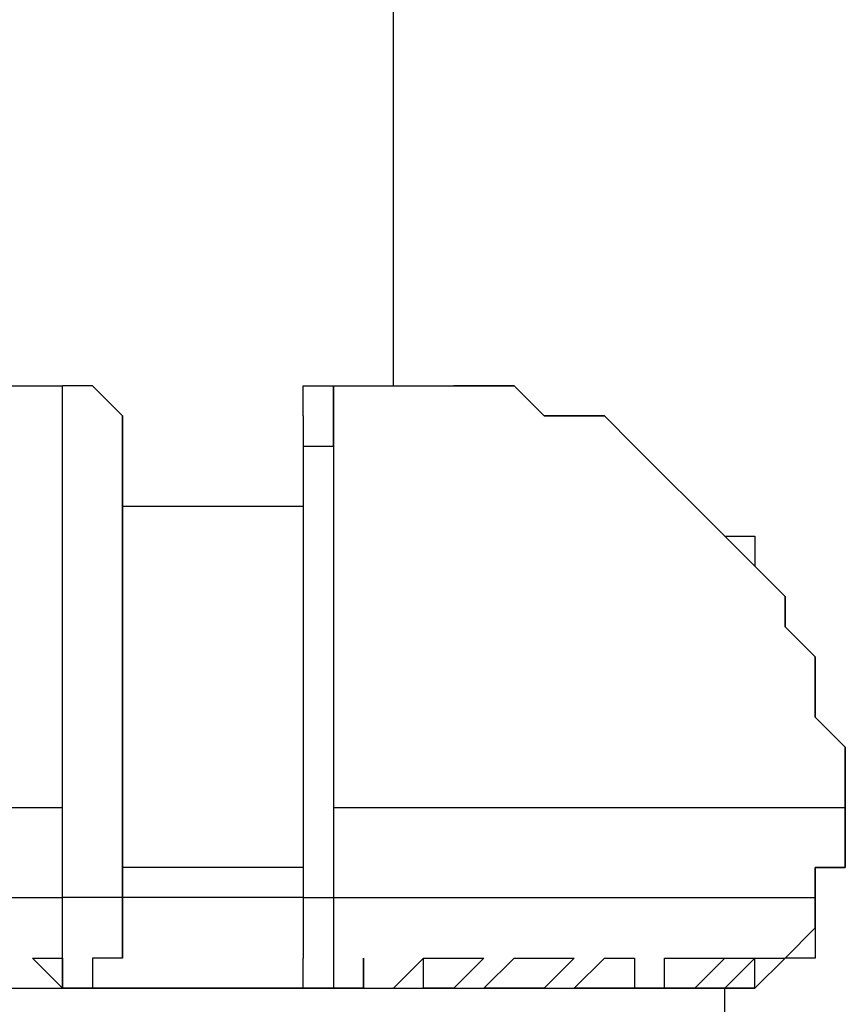
# Model space of a CAD drawing. Units: inches. Extents: x 114 to 185, y 46 to 164.
# Drawn here: x 134 to 135, y 162 to 163 of the extents above; entities that cross this region are included whole.
import ezdxf

# ---------------------------------------------------------------- set-up
doc = ezdxf.new("R2010")
doc.units = ezdxf.units.IN
doc.header["$MEASUREMENT"] = 0
doc.layers.add('Ebene 1', color=7, linetype='Continuous')

# ---------------------------------------------------------------- blocks, each defined once
blk = doc.blocks.new('block 2')
at = {"layer": 'Ebene 1', "color": 179, "lineweight": 25, "true_color": 0x1a171b}
for points in [[(134.2645, 162.23523), (134.2645, 162.71789)], [(133.90897, 162.23523), (133.93429, 162.23523), (133.9851, 162.23523)], [(134.03592, 162.20991), (134.03592, 162.20991), (134.01042, 162.23523), (134.01042, 162.23523), (133.9851, 162.23523)], [(134.18836, 162.20991), (134.18836, 162.20991), (134.18836, 162.23523), (134.21369, 162.23523), (134.21369, 162.23523)], [(134.21369, 162.23523), (134.2645, 162.23523), (134.31532, 162.23523)], [(134.64553, 161.8797), (134.64553, 161.8797), (134.64553, 161.90502), (134.64553, 161.93051), (134.64553, 161.93051), (134.62003, 161.95583), (134.62003, 161.95583), (134.62003, 161.98133), (134.62003, 161.98133), (134.62003, 162.00665), (134.62003, 162.00665), (134.59471, 162.03197), (134.59471, 162.05746), (134.56922, 162.08296), (134.5439, 162.10828), (134.51858, 162.1336), (134.49308, 162.15909), (134.46776, 162.18442), (134.44227, 162.20991), (134.41695, 162.20991), (134.41695, 162.20991), (134.39145, 162.20991), (134.39145, 162.20991), (134.36613, 162.23523), (134.34064, 162.23523), (134.34064, 162.23523), (134.31532, 162.23523)], [(134.31532, 162.23523), (134.31532, 162.23523)], [(134.31532, 162.23523), (134.34064, 162.23523), (134.34064, 162.23523), (134.36613, 162.23523), (134.36613, 162.23523), (134.39145, 162.20991), (134.41695, 162.20991), (134.41695, 162.20991), (134.44227, 162.20991), (134.46776, 162.18442), (134.49308, 162.15909), (134.51858, 162.1336), (134.5439, 162.10828), (134.56922, 162.10828), (134.56922, 162.08296), (134.59471, 162.05746), (134.59471, 162.03197), (134.62003, 162.00665), (134.62003, 161.98133), (134.62003, 161.95583), (134.64553, 161.93051), (134.64553, 161.90502), (134.64553, 161.8797)], [(134.03592, 161.82888), (134.03592, 161.8542), (134.03592, 161.8797), (134.03592, 161.90502), (134.03592, 161.95583), (134.03592, 161.98133), (134.03592, 162.00665), (134.03592, 162.03197), (134.03592, 162.05746), (134.03592, 162.08296), (134.03592, 162.10828), (134.03592, 162.1336), (134.03592, 162.15909), (134.03592, 162.18442), (134.03592, 162.18442), (134.03592, 162.20991), (134.03592, 162.20991)], [(134.18836, 162.20991), (134.18836, 162.20991), (134.18836, 162.18442), (134.18836, 162.18442), (134.18836, 162.15909), (134.18836, 162.1336), (134.18836, 162.10828), (134.18836, 162.10828), (134.18836, 162.08296), (134.18836, 162.05746), (134.18836, 162.00665), (134.18836, 161.98133), (134.18836, 161.95583), (134.18836, 161.90502), (134.18836, 161.8797), (134.18836, 161.8542), (134.18836, 161.82888)], [(134.03592, 162.18442), (134.03592, 162.1336)], [(134.18836, 162.18442), (134.18836, 162.18442), (134.21369, 162.18442)], [(134.21369, 162.18442), (134.21369, 162.18442)], [(134.03592, 162.1336), (134.18836, 162.1336)], [(134.03592, 162.1336), (134.03592, 162.10828), (134.03592, 162.05746), (134.03592, 161.98133), (134.03592, 161.90502), (134.03592, 161.82888)], [(133.57875, 161.8797), (133.60408, 161.8797), (133.62957, 161.8797), (133.70571, 161.8797), (133.75652, 161.8797), (133.83266, 161.8797), (133.90897, 161.8797), (133.9851, 161.8797)], [(134.21369, 161.8797), (134.31532, 161.8797), (134.39145, 161.8797), (134.46776, 161.8797), (134.51858, 161.8797), (134.56922, 161.8797), (134.62003, 161.8797), (134.64553, 161.8797)], [(134.03592, 161.82888), (134.03592, 161.80356), (134.01042, 161.80356), (134.01042, 161.80356), (133.9851, 161.80356)], [(134.18836, 161.82888), (134.03592, 161.82888)], [(134.03592, 161.82888), (134.03592, 161.82888), (134.03592, 161.80356)], [(134.18836, 161.82888), (134.18836, 161.80356), (134.18836, 161.80356), (134.21369, 161.80356), (134.21369, 161.80356)], [(133.57875, 161.80356), (133.60408, 161.80356), (133.65489, 161.80356), (133.70571, 161.80356), (133.75652, 161.80356), (133.83266, 161.80356), (133.90897, 161.80356), (133.9851, 161.80356)], [(134.18836, 161.80356), (134.03592, 161.80356)], [(134.03592, 161.80356), (134.03592, 161.77807), (134.03592, 161.75257)], [(134.21369, 161.80356), (134.31532, 161.80356), (134.39145, 161.80356), (134.44227, 161.80356), (134.51858, 161.80356), (134.56922, 161.80356), (134.59471, 161.80356), (134.62003, 161.80356)], [(133.93429, 161.75257), (133.93429, 161.72725), (133.95978, 161.72725)], [(133.95978, 161.75257), (133.9851, 161.75257), (133.9851, 161.75257)], [(133.9851, 161.72725), (133.9851, 161.72725), (133.95978, 161.75257)], [(134.23918, 161.75257), (134.23918, 161.72725), (134.23918, 161.72725)], [(134.2645, 161.72725), (134.2645, 161.72725), (134.28982, 161.75257)], [(134.28982, 161.72725), (134.28982, 161.75257)], [(134.28982, 161.75257), (134.31532, 161.75257), (134.34064, 161.75257)], [(134.34064, 161.75257), (134.31532, 161.72725), (134.31532, 161.72725)], [(134.34064, 161.72725), (134.34064, 161.72725), (134.36613, 161.75257)], [(134.36613, 161.75257), (134.39145, 161.75257), (134.41695, 161.75257)], [(134.41695, 161.75257), (134.39145, 161.72725), (134.36613, 161.72725)], [(134.39145, 161.72725), (134.41695, 161.72725), (134.44227, 161.75257)], [(134.44227, 161.75257), (134.46776, 161.75257), (134.46776, 161.75257)], [(134.46776, 161.75257), (134.46776, 161.72725), (134.44227, 161.72725)], [(134.46776, 161.72725), (134.49308, 161.72725), (134.49308, 161.75257)], [(134.49308, 161.75257), (134.51858, 161.75257), (134.5439, 161.75257)], [(134.49308, 161.72725), (134.51858, 161.72725), (134.5439, 161.75257)], [(134.5439, 161.75257), (134.51858, 161.72725), (134.49308, 161.72725)], [(134.59471, 161.75257), (134.56922, 161.72725), (134.51858, 161.72725)], [(134.51858, 161.72725), (134.56922, 161.72725), (134.59471, 161.75257)], [(134.56922, 161.75257), (134.5439, 161.72725), (134.51858, 161.72725)], [(134.5439, 161.75257), (134.56922, 161.75257), (134.56922, 161.75257)], [(133.68038, 161.72725), (133.73103, 161.72725), (133.78184, 161.72725), (133.85815, 161.72725), (133.95978, 161.72725), (134.03592, 161.72725), (134.13755, 161.72725), (134.23918, 161.72725), (134.31532, 161.72725), (134.39145, 161.72725), (134.46776, 161.72725), (134.51858, 161.72725), (134.5439, 161.72725), (134.5439, 161.72725)], [(133.95978, 161.72725), (133.95978, 161.72725), (133.9851, 161.72725)], [(134.11206, 161.72725), (134.08673, 161.72725), (134.08673, 161.72725), (134.06124, 161.72725), (134.06124, 161.72725), (134.03592, 161.72725), (134.03592, 161.72725), (134.01042, 161.72725), (133.9851, 161.72725)], [(133.9851, 161.72725), (134.06124, 161.72725), (134.11206, 161.72725)], [(134.11206, 161.72725), (134.16287, 161.72725), (134.23918, 161.72725)], [(134.21369, 161.72725), (134.21369, 161.72725), (134.18836, 161.72725), (134.18836, 161.72725), (134.16287, 161.72725), (134.13755, 161.72725), (134.13755, 161.72725), (134.11206, 161.72725), (134.11206, 161.72725)], [(134.23918, 161.72725), (134.21369, 161.72725), (134.21369, 161.72725)], [(134.23918, 161.72725), (134.23918, 161.72725), (134.2645, 161.72725)], [(134.23918, 161.72725), (134.2645, 161.72725), (134.2645, 161.72725)], [(134.31532, 161.72725), (134.31532, 161.72725), (134.28982, 161.72725)], [(134.31532, 161.72725), (134.28982, 161.72725), (134.28982, 161.72725)], [(134.31532, 161.72725), (134.31532, 161.72725), (134.34064, 161.72725)], [(134.31532, 161.72725), (134.31532, 161.72725), (134.34064, 161.72725)], [(134.36613, 161.72725), (134.36613, 161.72725), (134.34064, 161.72725)], [(134.36613, 161.72725), (134.36613, 161.72725), (134.34064, 161.72725)], [(134.36613, 161.72725), (134.39145, 161.72725), (134.39145, 161.72725)], [(134.44227, 161.72725), (134.41695, 161.72725), (134.41695, 161.72725)], [(134.44227, 161.72725), (134.44227, 161.72725), (134.46776, 161.72725)], [(134.49308, 161.72725), (134.46776, 161.72725), (134.44227, 161.72725)], [(134.46776, 161.72725), (134.49308, 161.72725), (134.49308, 161.72725)], [(134.51858, 161.72725), (134.51858, 161.72725)], [(134.5439, 156.03768), (134.5439, 161.72725)], [(134.5439, 161.72725), (134.5439, 161.72725)]]:
    blk.add_lwpolyline(points, dxfattribs=at)
for points, knots in [([(133.9851, 161.8797), (133.9851, 161.8797), (133.9851, 161.8797), (133.9851, 161.8797), (133.9851, 161.8797), (133.9851, 161.90502), (133.9851, 161.90502), (133.9851, 161.90502), (133.9851, 161.93051), (133.9851, 161.93051), (133.9851, 161.93051), (133.9851, 161.93051), (133.9851, 161.93051), (133.9851, 161.93051), (133.9851, 161.95583), (133.9851, 161.95583), (133.9851, 161.95583), (133.9851, 161.95583), (133.9851, 161.95583), (133.9851, 161.95583), (133.9851, 161.98133), (133.9851, 161.98133), (133.9851, 161.98133), (133.9851, 161.98133), (133.9851, 161.98133), (133.9851, 161.98133), (133.9851, 162.00665), (133.9851, 162.00665), (133.9851, 162.00665), (133.9851, 162.00665), (133.9851, 162.00665), (133.9851, 162.00665), (133.9851, 162.03197), (133.9851, 162.03197), (133.9851, 162.03197), (133.9851, 162.05746), (133.9851, 162.05746), (133.9851, 162.05746), (133.9851, 162.08296), (133.9851, 162.08296), (133.9851, 162.08296), (133.9851, 162.10828), (133.9851, 162.10828), (133.9851, 162.10828), (133.9851, 162.1336), (133.9851, 162.1336), (133.9851, 162.1336), (133.9851, 162.15909), (133.9851, 162.15909), (133.9851, 162.15909), (133.9851, 162.18442), (133.9851, 162.18442), (133.9851, 162.18442), (133.9851, 162.20991), (133.9851, 162.20991), (133.9851, 162.20991), (133.9851, 162.20991), (133.9851, 162.20991), (133.9851, 162.20991), (133.9851, 162.20991), (133.9851, 162.20991), (133.9851, 162.20991), (133.9851, 162.20991), (133.9851, 162.20991), (133.9851, 162.20991), (133.9851, 162.20991), (133.9851, 162.20991), (133.9851, 162.20991), (133.9851, 162.23523), (133.9851, 162.23523), (133.9851, 162.23523), (133.9851, 162.23523), (133.9851, 162.23523), (133.9851, 162.23523), (133.9851, 162.23523), (133.9851, 162.23523), (133.9851, 162.23523), (133.9851, 162.23523), (133.9851, 162.23523)], [0, 0, 0, 0, 1, 1, 1, 2, 2, 2, 3, 3, 3, 4, 4, 4, 5, 5, 5, 6, 6, 6, 7, 7, 7, 8, 8, 8, 9, 9, 9, 10, 10, 10, 11, 11, 11, 12, 12, 12, 13, 13, 13, 14, 14, 14, 15, 15, 15, 16, 16, 16, 17, 17, 17, 18, 18, 18, 19, 19, 19, 20, 20, 20, 21, 21, 21, 22, 22, 22, 23, 23, 23, 24, 24, 24, 25, 25, 25, 26, 26, 26, 26]), ([(134.21369, 162.23523), (134.21369, 162.23523), (134.21369, 162.23523), (134.21369, 162.23523), (134.21369, 162.23523), (134.21369, 162.23523), (134.21369, 162.23523), (134.21369, 162.23523), (134.21369, 162.23523), (134.21369, 162.23523), (134.21369, 162.23523), (134.21369, 162.23523), (134.21369, 162.23523), (134.21369, 162.23523), (134.21369, 162.20991), (134.21369, 162.20991), (134.21369, 162.20991), (134.21369, 162.20991), (134.21369, 162.20991), (134.21369, 162.20991), (134.21369, 162.20991), (134.21369, 162.20991), (134.21369, 162.20991), (134.21369, 162.20991), (134.21369, 162.20991), (134.21369, 162.20991), (134.21369, 162.18442), (134.21369, 162.18442), (134.21369, 162.18442), (134.21369, 162.15909), (134.21369, 162.15909), (134.21369, 162.15909), (134.21369, 162.1336), (134.21369, 162.1336), (134.21369, 162.1336), (134.21369, 162.10828), (134.21369, 162.10828), (134.21369, 162.10828), (134.21369, 162.10828), (134.21369, 162.10828), (134.21369, 162.10828), (134.21369, 162.08296), (134.21369, 162.08296), (134.21369, 162.08296), (134.21369, 162.05746), (134.21369, 162.05746), (134.21369, 162.05746), (134.21369, 162.03197), (134.21369, 162.03197), (134.21369, 162.03197), (134.21369, 162.00665), (134.21369, 162.00665), (134.21369, 162.00665), (134.21369, 161.98133), (134.21369, 161.98133), (134.21369, 161.98133), (134.21369, 161.95583), (134.21369, 161.95583), (134.21369, 161.95583), (134.21369, 161.93051), (134.21369, 161.93051), (134.21369, 161.93051), (134.21369, 161.90502), (134.21369, 161.90502), (134.21369, 161.90502), (134.21369, 161.8797), (134.21369, 161.8797)], [0, 0, 0, 0, 1, 1, 1, 2, 2, 2, 3, 3, 3, 4, 4, 4, 5, 5, 5, 6, 6, 6, 7, 7, 7, 8, 8, 8, 9, 9, 9, 10, 10, 10, 11, 11, 11, 12, 12, 12, 13, 13, 13, 14, 14, 14, 15, 15, 15, 16, 16, 16, 17, 17, 17, 18, 18, 18, 19, 19, 19, 20, 20, 20, 21, 21, 21, 22, 22, 22, 22]), ([(134.21369, 162.18442), (134.21369, 162.18442), (134.21369, 162.18442), (134.21369, 162.18442), (134.21369, 162.18442), (134.21369, 162.20991), (134.21369, 162.20991), (134.21369, 162.20991), (134.21369, 162.20991), (134.21369, 162.20991), (134.21369, 162.20991), (134.21369, 162.20991), (134.21369, 162.20991), (134.21369, 162.20991), (134.21369, 162.20991), (134.21369, 162.20991), (134.21369, 162.20991), (134.21369, 162.23523), (134.21369, 162.23523), (134.21369, 162.23523), (134.21369, 162.23523), (134.21369, 162.23523), (134.21369, 162.23523), (134.21369, 162.23523), (134.21369, 162.23523), (134.21369, 162.23523), (134.21369, 162.23523), (134.21369, 162.23523), (134.21369, 162.23523), (134.21369, 162.23523), (134.21369, 162.23523), (134.21369, 162.23523), (134.21369, 162.23523), (134.21369, 162.23523), (134.21369, 162.23523), (134.21369, 162.23523), (134.21369, 162.23523)], [0, 0, 0, 0, 1, 1, 1, 2, 2, 2, 3, 3, 3, 4, 4, 4, 5, 5, 5, 6, 6, 6, 7, 7, 7, 8, 8, 8, 9, 9, 9, 10, 10, 10, 11, 11, 11, 12, 12, 12, 12]), ([(134.03592, 162.20991), (134.03592, 162.20991), (134.03592, 162.20991), (134.03592, 162.20991), (134.03592, 162.20991), (134.03592, 162.20991), (134.03592, 162.20991), (134.03592, 162.20991), (134.03592, 162.20991), (134.03592, 162.20991), (134.03592, 162.20991), (134.03592, 162.20991), (134.03592, 162.20991), (134.03592, 162.20991), (134.03592, 162.18442), (134.03592, 162.18442), (134.03592, 162.18442), (134.03592, 162.18442), (134.03592, 162.18442), (134.03592, 162.18442), (134.03592, 162.18442), (134.03592, 162.18442), (134.03592, 162.18442), (134.03592, 162.18442), (134.03592, 162.18442), (134.03592, 162.18442), (134.03592, 162.18442), (134.03592, 162.18442)], [0, 0, 0, 0, 1, 1, 1, 2, 2, 2, 3, 3, 3, 4, 4, 4, 5, 5, 5, 6, 6, 6, 7, 7, 7, 8, 8, 8, 9, 9, 9, 9]), ([(133.9851, 161.80356), (133.9851, 161.80356), (133.9851, 161.80356), (133.9851, 161.80356), (133.9851, 161.80356), (133.9851, 161.80356), (133.9851, 161.80356), (133.9851, 161.80356), (133.9851, 161.80356), (133.9851, 161.80356), (133.9851, 161.80356), (133.9851, 161.82888), (133.9851, 161.82888), (133.9851, 161.82888), (133.9851, 161.82888), (133.9851, 161.82888), (133.9851, 161.82888), (133.9851, 161.82888), (133.9851, 161.82888), (133.9851, 161.82888), (133.9851, 161.82888), (133.9851, 161.82888), (133.9851, 161.82888), (133.9851, 161.82888), (133.9851, 161.82888), (133.9851, 161.82888), (133.9851, 161.82888), (133.9851, 161.82888), (133.9851, 161.82888), (133.9851, 161.82888), (133.9851, 161.82888), (133.9851, 161.82888), (133.9851, 161.82888), (133.9851, 161.82888), (133.9851, 161.82888), (133.9851, 161.82888), (133.9851, 161.82888), (133.9851, 161.82888), (133.9851, 161.82888), (133.9851, 161.82888), (133.9851, 161.82888), (133.9851, 161.82888), (133.9851, 161.82888), (133.9851, 161.82888), (133.9851, 161.82888), (133.9851, 161.82888), (133.9851, 161.82888), (133.9851, 161.82888), (133.9851, 161.82888), (133.9851, 161.82888), (133.9851, 161.82888), (133.9851, 161.82888), (133.9851, 161.82888), (133.9851, 161.82888), (133.9851, 161.82888), (133.9851, 161.82888), (133.9851, 161.82888), (133.9851, 161.82888), (133.9851, 161.82888), (133.9851, 161.82888), (133.9851, 161.82888), (133.9851, 161.82888), (133.9851, 161.82888), (133.9851, 161.82888), (133.9851, 161.82888), (133.9851, 161.82888), (133.9851, 161.82888), (133.9851, 161.82888), (133.9851, 161.82888), (133.9851, 161.82888), (133.9851, 161.82888), (133.9851, 161.82888), (133.9851, 161.82888), (133.9851, 161.82888), (133.9851, 161.82888), (133.9851, 161.82888), (133.9851, 161.82888), (133.9851, 161.82888), (133.9851, 161.82888), (133.9851, 161.82888), (133.9851, 161.82888), (133.9851, 161.82888), (133.9851, 161.82888), (133.9851, 161.8542), (133.9851, 161.8542), (133.9851, 161.8542), (133.9851, 161.8542), (133.9851, 161.8542), (133.9851, 161.8542), (133.9851, 161.8542), (133.9851, 161.8542), (133.9851, 161.8542), (133.9851, 161.8542), (133.9851, 161.8542), (133.9851, 161.8542), (133.9851, 161.8542), (133.9851, 161.8542), (133.9851, 161.8542), (133.9851, 161.8542), (133.9851, 161.8542), (133.9851, 161.8542), (133.9851, 161.8542), (133.9851, 161.8542), (133.9851, 161.8542), (133.9851, 161.8542), (133.9851, 161.8542), (133.9851, 161.8542), (133.9851, 161.8542), (133.9851, 161.8542), (133.9851, 161.8542), (133.9851, 161.8542), (133.9851, 161.8542), (133.9851, 161.8542), (133.9851, 161.8542), (133.9851, 161.8542), (133.9851, 161.8542), (133.9851, 161.8542), (133.9851, 161.8542), (133.9851, 161.8542), (133.9851, 161.8542), (133.9851, 161.8542), (133.9851, 161.8542), (133.9851, 161.8542), (133.9851, 161.8542), (133.9851, 161.8542), (133.9851, 161.8542), (133.9851, 161.8542), (133.9851, 161.8542), (133.9851, 161.8542), (133.9851, 161.8542), (133.9851, 161.8542), (133.9851, 161.8542), (133.9851, 161.8542), (133.9851, 161.8542), (133.9851, 161.8542), (133.9851, 161.8542), (133.9851, 161.8542), (133.9851, 161.8542), (133.9851, 161.8542), (133.9851, 161.8542), (133.9851, 161.8542), (133.9851, 161.8542), (133.9851, 161.8542), (133.9851, 161.8542), (133.9851, 161.8542), (133.9851, 161.8542), (133.9851, 161.8542), (133.9851, 161.8542), (133.9851, 161.8542), (133.9851, 161.8542), (133.9851, 161.8542), (133.9851, 161.8542), (133.9851, 161.8542), (133.9851, 161.8542), (133.9851, 161.8542), (133.9851, 161.8797), (133.9851, 161.8797), (133.9851, 161.8797), (133.9851, 161.8797), (133.9851, 161.8797), (133.9851, 161.8797), (133.9851, 161.8797), (133.9851, 161.8797), (133.9851, 161.8797), (133.9851, 161.8797), (133.9851, 161.8797), (133.9851, 161.8797), (133.9851, 161.8797), (133.9851, 161.8797), (133.9851, 161.8797), (133.9851, 161.8797), (133.9851, 161.8797), (133.9851, 161.8797), (133.9851, 161.8797), (133.9851, 161.8797), (133.9851, 161.8797), (133.9851, 161.8797), (133.9851, 161.8797), (133.9851, 161.8797), (133.9851, 161.8797), (133.9851, 161.8797), (133.9851, 161.8797), (133.9851, 161.8797), (133.9851, 161.8797), (133.9851, 161.8797), (133.9851, 161.8797), (133.9851, 161.8797)], [0, 0, 0, 0, 1, 1, 1, 2, 2, 2, 3, 3, 3, 4, 4, 4, 5, 5, 5, 6, 6, 6, 7, 7, 7, 8, 8, 8, 9, 9, 9, 10, 10, 10, 11, 11, 11, 12, 12, 12, 13, 13, 13, 14, 14, 14, 15, 15, 15, 16, 16, 16, 17, 17, 17, 18, 18, 18, 19, 19, 19, 20, 20, 20, 21, 21, 21, 22, 22, 22, 23, 23, 23, 24, 24, 24, 25, 25, 25, 26, 26, 26, 27, 27, 27, 28, 28, 28, 29, 29, 29, 30, 30, 30, 31, 31, 31, 32, 32, 32, 33, 33, 33, 34, 34, 34, 35, 35, 35, 36, 36, 36, 37, 37, 37, 38, 38, 38, 39, 39, 39, 40, 40, 40, 41, 41, 41, 42, 42, 42, 43, 43, 43, 44, 44, 44, 45, 45, 45, 46, 46, 46, 47, 47, 47, 48, 48, 48, 49, 49, 49, 50, 50, 50, 51, 51, 51, 52, 52, 52, 53, 53, 53, 54, 54, 54, 55, 55, 55, 56, 56, 56, 57, 57, 57, 58, 58, 58, 59, 59, 59, 60, 60, 60, 61, 61, 61, 62, 62, 62, 62]), ([(134.21369, 161.8797), (134.21369, 161.8797), (134.21369, 161.8797), (134.21369, 161.8797), (134.21369, 161.8797), (134.21369, 161.8797), (134.21369, 161.8797), (134.21369, 161.8797), (134.21369, 161.8797), (134.21369, 161.8797), (134.21369, 161.8797), (134.21369, 161.8797), (134.21369, 161.8797), (134.21369, 161.8797), (134.21369, 161.8797), (134.21369, 161.8797), (134.21369, 161.8797), (134.21369, 161.8797), (134.21369, 161.8797), (134.21369, 161.8797), (134.21369, 161.8797), (134.21369, 161.8797), (134.21369, 161.8797), (134.21369, 161.8797), (134.21369, 161.8797), (134.21369, 161.8797), (134.21369, 161.8797), (134.21369, 161.8797), (134.21369, 161.8797), (134.21369, 161.8797), (134.21369, 161.8797), (134.21369, 161.8797), (134.21369, 161.8542), (134.21369, 161.8542), (134.21369, 161.8542), (134.21369, 161.8542), (134.21369, 161.8542), (134.21369, 161.8542), (134.21369, 161.8542), (134.21369, 161.8542), (134.21369, 161.8542), (134.21369, 161.8542), (134.21369, 161.8542), (134.21369, 161.8542), (134.21369, 161.8542), (134.21369, 161.8542), (134.21369, 161.8542), (134.21369, 161.8542), (134.21369, 161.8542), (134.21369, 161.8542), (134.21369, 161.8542), (134.21369, 161.8542), (134.21369, 161.8542), (134.21369, 161.8542), (134.21369, 161.8542), (134.21369, 161.8542), (134.21369, 161.8542), (134.21369, 161.8542), (134.21369, 161.8542), (134.21369, 161.8542), (134.21369, 161.8542), (134.21369, 161.8542), (134.21369, 161.8542), (134.21369, 161.8542), (134.21369, 161.8542), (134.21369, 161.8542), (134.21369, 161.8542), (134.21369, 161.8542), (134.21369, 161.8542), (134.21369, 161.8542), (134.21369, 161.8542), (134.21369, 161.8542), (134.21369, 161.8542), (134.21369, 161.8542), (134.21369, 161.8542), (134.21369, 161.8542), (134.21369, 161.8542), (134.21369, 161.8542), (134.21369, 161.8542), (134.21369, 161.8542), (134.21369, 161.8542), (134.21369, 161.8542), (134.21369, 161.8542), (134.21369, 161.8542), (134.21369, 161.8542), (134.21369, 161.8542), (134.21369, 161.8542), (134.21369, 161.8542), (134.21369, 161.8542), (134.21369, 161.8542), (134.21369, 161.8542), (134.21369, 161.8542), (134.21369, 161.8542), (134.21369, 161.8542), (134.21369, 161.8542), (134.21369, 161.8542), (134.21369, 161.8542), (134.21369, 161.8542), (134.21369, 161.8542), (134.21369, 161.8542), (134.21369, 161.8542), (134.21369, 161.8542), (134.21369, 161.8542), (134.21369, 161.8542), (134.21369, 161.82888), (134.21369, 161.82888), (134.21369, 161.82888), (134.21369, 161.82888), (134.21369, 161.82888), (134.21369, 161.82888), (134.21369, 161.82888), (134.21369, 161.82888), (134.21369, 161.82888), (134.21369, 161.82888), (134.21369, 161.82888), (134.21369, 161.82888), (134.21369, 161.82888), (134.21369, 161.82888), (134.21369, 161.82888), (134.21369, 161.82888), (134.21369, 161.82888), (134.21369, 161.82888), (134.21369, 161.82888), (134.21369, 161.82888), (134.21369, 161.82888), (134.21369, 161.82888), (134.21369, 161.82888), (134.21369, 161.82888), (134.21369, 161.82888), (134.21369, 161.82888), (134.21369, 161.82888), (134.21369, 161.82888), (134.21369, 161.82888), (134.21369, 161.82888), (134.21369, 161.82888), (134.21369, 161.82888), (134.21369, 161.82888), (134.21369, 161.82888), (134.21369, 161.82888), (134.21369, 161.82888), (134.21369, 161.82888), (134.21369, 161.82888), (134.21369, 161.82888), (134.21369, 161.82888), (134.21369, 161.82888), (134.21369, 161.82888), (134.21369, 161.82888), (134.21369, 161.82888), (134.21369, 161.82888), (134.21369, 161.82888), (134.21369, 161.82888), (134.21369, 161.82888), (134.21369, 161.82888), (134.21369, 161.82888), (134.21369, 161.82888), (134.21369, 161.82888), (134.21369, 161.82888), (134.21369, 161.82888), (134.21369, 161.82888), (134.21369, 161.82888), (134.21369, 161.82888), (134.21369, 161.82888), (134.21369, 161.82888), (134.21369, 161.82888), (134.21369, 161.82888), (134.21369, 161.82888), (134.21369, 161.82888), (134.21369, 161.82888), (134.21369, 161.82888), (134.21369, 161.82888), (134.21369, 161.82888), (134.21369, 161.82888), (134.21369, 161.82888), (134.21369, 161.82888), (134.21369, 161.82888), (134.21369, 161.82888), (134.21369, 161.80356), (134.21369, 161.80356), (134.21369, 161.80356), (134.21369, 161.80356), (134.21369, 161.80356), (134.21369, 161.80356), (134.21369, 161.80356), (134.21369, 161.80356), (134.21369, 161.80356), (134.21369, 161.80356), (134.21369, 161.80356)], [0, 0, 0, 0, 1, 1, 1, 2, 2, 2, 3, 3, 3, 4, 4, 4, 5, 5, 5, 6, 6, 6, 7, 7, 7, 8, 8, 8, 9, 9, 9, 10, 10, 10, 11, 11, 11, 12, 12, 12, 13, 13, 13, 14, 14, 14, 15, 15, 15, 16, 16, 16, 17, 17, 17, 18, 18, 18, 19, 19, 19, 20, 20, 20, 21, 21, 21, 22, 22, 22, 23, 23, 23, 24, 24, 24, 25, 25, 25, 26, 26, 26, 27, 27, 27, 28, 28, 28, 29, 29, 29, 30, 30, 30, 31, 31, 31, 32, 32, 32, 33, 33, 33, 34, 34, 34, 35, 35, 35, 36, 36, 36, 37, 37, 37, 38, 38, 38, 39, 39, 39, 40, 40, 40, 41, 41, 41, 42, 42, 42, 43, 43, 43, 44, 44, 44, 45, 45, 45, 46, 46, 46, 47, 47, 47, 48, 48, 48, 49, 49, 49, 50, 50, 50, 51, 51, 51, 52, 52, 52, 53, 53, 53, 54, 54, 54, 55, 55, 55, 56, 56, 56, 57, 57, 57, 58, 58, 58, 59, 59, 59, 60, 60, 60, 61, 61, 61, 62, 62, 62, 62]), ([(134.62003, 161.80356), (134.62003, 161.80356), (134.62003, 161.80356), (134.62003, 161.80356), (134.62003, 161.80356), (134.62003, 161.80356), (134.62003, 161.80356), (134.62003, 161.80356), (134.62003, 161.82888), (134.62003, 161.82888), (134.62003, 161.82888), (134.62003, 161.82888), (134.62003, 161.82888), (134.62003, 161.82888), (134.62003, 161.82888), (134.62003, 161.82888), (134.62003, 161.82888), (134.62003, 161.82888), (134.62003, 161.82888), (134.62003, 161.82888), (134.64553, 161.82888), (134.64553, 161.82888), (134.64553, 161.82888), (134.64553, 161.82888), (134.64553, 161.82888), (134.64553, 161.82888), (134.64553, 161.82888), (134.64553, 161.82888), (134.64553, 161.82888), (134.64553, 161.82888), (134.64553, 161.82888), (134.64553, 161.82888), (134.64553, 161.82888), (134.64553, 161.82888), (134.64553, 161.82888), (134.64553, 161.82888), (134.64553, 161.82888), (134.64553, 161.82888), (134.64553, 161.82888), (134.64553, 161.82888), (134.64553, 161.82888), (134.64553, 161.82888), (134.64553, 161.82888), (134.64553, 161.82888), (134.64553, 161.82888), (134.64553, 161.82888), (134.64553, 161.82888), (134.64553, 161.82888), (134.64553, 161.82888), (134.64553, 161.82888), (134.64553, 161.82888), (134.64553, 161.82888), (134.64553, 161.82888), (134.64553, 161.82888), (134.64553, 161.82888), (134.64553, 161.82888), (134.64553, 161.82888), (134.64553, 161.82888), (134.64553, 161.82888), (134.64553, 161.82888), (134.64553, 161.82888), (134.64553, 161.82888), (134.64553, 161.82888), (134.64553, 161.82888), (134.64553, 161.82888), (134.64553, 161.82888), (134.64553, 161.82888), (134.64553, 161.82888), (134.64553, 161.82888), (134.64553, 161.82888), (134.64553, 161.82888), (134.64553, 161.82888), (134.64553, 161.82888), (134.64553, 161.82888), (134.64553, 161.82888), (134.64553, 161.82888), (134.64553, 161.82888), (134.64553, 161.82888), (134.64553, 161.82888), (134.64553, 161.82888), (134.64553, 161.82888), (134.64553, 161.82888), (134.64553, 161.82888), (134.64553, 161.8542), (134.64553, 161.8542), (134.64553, 161.8542), (134.64553, 161.8542), (134.64553, 161.8542), (134.64553, 161.8542), (134.64553, 161.8542), (134.64553, 161.8542), (134.64553, 161.8542), (134.64553, 161.8542), (134.64553, 161.8542), (134.64553, 161.8542), (134.64553, 161.8542), (134.64553, 161.8542), (134.64553, 161.8542), (134.64553, 161.8542), (134.64553, 161.8542), (134.64553, 161.8542), (134.64553, 161.8542), (134.64553, 161.8542), (134.64553, 161.8542), (134.64553, 161.8542), (134.64553, 161.8542), (134.64553, 161.8542), (134.64553, 161.8542), (134.64553, 161.8542), (134.64553, 161.8542), (134.64553, 161.8542), (134.64553, 161.8542), (134.64553, 161.8542), (134.64553, 161.8542), (134.64553, 161.8542), (134.64553, 161.8542), (134.64553, 161.8542), (134.64553, 161.8542), (134.64553, 161.8542), (134.64553, 161.8542), (134.64553, 161.8542), (134.64553, 161.8542), (134.64553, 161.8542), (134.64553, 161.8542), (134.64553, 161.8542), (134.64553, 161.8542), (134.64553, 161.8542), (134.64553, 161.8542), (134.64553, 161.8542), (134.64553, 161.8542), (134.64553, 161.8542), (134.64553, 161.8542), (134.64553, 161.8542), (134.64553, 161.8542), (134.64553, 161.8542), (134.64553, 161.8542), (134.64553, 161.8542), (134.64553, 161.8542), (134.64553, 161.8542), (134.64553, 161.8542), (134.64553, 161.8542), (134.64553, 161.8542), (134.64553, 161.8542), (134.64553, 161.8542), (134.64553, 161.8542), (134.64553, 161.8542), (134.64553, 161.8542), (134.64553, 161.8542), (134.64553, 161.8542), (134.64553, 161.8542), (134.64553, 161.8542), (134.64553, 161.8542), (134.64553, 161.8542), (134.64553, 161.8542), (134.64553, 161.8542), (134.64553, 161.8797), (134.64553, 161.8797), (134.64553, 161.8797), (134.64553, 161.8797), (134.64553, 161.8797), (134.64553, 161.8797), (134.64553, 161.8797), (134.64553, 161.8797), (134.64553, 161.8797), (134.64553, 161.8797), (134.64553, 161.8797), (134.64553, 161.8797), (134.64553, 161.8797), (134.64553, 161.8797), (134.64553, 161.8797), (134.64553, 161.8797), (134.64553, 161.8797), (134.64553, 161.8797), (134.64553, 161.8797), (134.64553, 161.8797), (134.64553, 161.8797), (134.64553, 161.8797), (134.64553, 161.8797), (134.64553, 161.8797), (134.64553, 161.8797), (134.64553, 161.8797), (134.64553, 161.8797), (134.64553, 161.8797), (134.64553, 161.8797), (134.64553, 161.8797), (134.64553, 161.8797), (134.64553, 161.8797)], [0, 0, 0, 0, 1, 1, 1, 2, 2, 2, 3, 3, 3, 4, 4, 4, 5, 5, 5, 6, 6, 6, 7, 7, 7, 8, 8, 8, 9, 9, 9, 10, 10, 10, 11, 11, 11, 12, 12, 12, 13, 13, 13, 14, 14, 14, 15, 15, 15, 16, 16, 16, 17, 17, 17, 18, 18, 18, 19, 19, 19, 20, 20, 20, 21, 21, 21, 22, 22, 22, 23, 23, 23, 24, 24, 24, 25, 25, 25, 26, 26, 26, 27, 27, 27, 28, 28, 28, 29, 29, 29, 30, 30, 30, 31, 31, 31, 32, 32, 32, 33, 33, 33, 34, 34, 34, 35, 35, 35, 36, 36, 36, 37, 37, 37, 38, 38, 38, 39, 39, 39, 40, 40, 40, 41, 41, 41, 42, 42, 42, 43, 43, 43, 44, 44, 44, 45, 45, 45, 46, 46, 46, 47, 47, 47, 48, 48, 48, 49, 49, 49, 50, 50, 50, 51, 51, 51, 52, 52, 52, 53, 53, 53, 54, 54, 54, 55, 55, 55, 56, 56, 56, 57, 57, 57, 58, 58, 58, 59, 59, 59, 60, 60, 60, 61, 61, 61, 62, 62, 62, 62]), ([(134.64553, 161.8797), (134.64553, 161.8797), (134.64553, 161.8797), (134.64553, 161.8797), (134.64553, 161.8797), (134.64553, 161.8797), (134.64553, 161.8797), (134.64553, 161.8797), (134.64553, 161.8797), (134.64553, 161.8797), (134.64553, 161.8797), (134.64553, 161.8797), (134.64553, 161.8797), (134.64553, 161.8797), (134.64553, 161.8797), (134.64553, 161.8797), (134.64553, 161.8797), (134.64553, 161.8797), (134.64553, 161.8797), (134.64553, 161.8797), (134.64553, 161.8797), (134.64553, 161.8797), (134.64553, 161.8797), (134.64553, 161.8797), (134.64553, 161.8797), (134.64553, 161.8797), (134.64553, 161.8797), (134.64553, 161.8797), (134.64553, 161.8797), (134.64553, 161.8797), (134.64553, 161.8797), (134.64553, 161.8797), (134.64553, 161.8542), (134.64553, 161.8542), (134.64553, 161.8542), (134.64553, 161.8542), (134.64553, 161.8542), (134.64553, 161.8542), (134.64553, 161.8542), (134.64553, 161.8542), (134.64553, 161.8542), (134.64553, 161.8542), (134.64553, 161.8542), (134.64553, 161.8542), (134.64553, 161.8542), (134.64553, 161.8542), (134.64553, 161.8542), (134.64553, 161.8542), (134.64553, 161.8542), (134.64553, 161.8542), (134.64553, 161.8542), (134.64553, 161.8542), (134.64553, 161.8542), (134.64553, 161.8542), (134.64553, 161.8542), (134.64553, 161.8542), (134.64553, 161.8542), (134.64553, 161.8542), (134.64553, 161.8542), (134.64553, 161.8542), (134.64553, 161.8542), (134.64553, 161.8542), (134.64553, 161.8542), (134.64553, 161.8542), (134.64553, 161.8542), (134.64553, 161.8542), (134.64553, 161.8542), (134.64553, 161.8542), (134.64553, 161.8542), (134.64553, 161.8542), (134.64553, 161.8542), (134.64553, 161.8542), (134.64553, 161.8542), (134.64553, 161.8542), (134.64553, 161.8542), (134.64553, 161.8542), (134.64553, 161.8542), (134.64553, 161.8542), (134.64553, 161.8542), (134.64553, 161.8542), (134.64553, 161.8542), (134.64553, 161.8542), (134.64553, 161.8542), (134.64553, 161.8542), (134.64553, 161.8542), (134.64553, 161.8542), (134.64553, 161.8542), (134.64553, 161.8542), (134.64553, 161.8542), (134.64553, 161.8542), (134.64553, 161.8542), (134.64553, 161.8542), (134.64553, 161.8542), (134.64553, 161.8542), (134.64553, 161.8542), (134.64553, 161.8542), (134.64553, 161.8542), (134.64553, 161.8542), (134.64553, 161.8542), (134.64553, 161.8542), (134.64553, 161.8542), (134.64553, 161.8542), (134.64553, 161.8542), (134.64553, 161.8542), (134.64553, 161.82888), (134.64553, 161.82888), (134.64553, 161.82888), (134.64553, 161.82888), (134.64553, 161.82888), (134.64553, 161.82888), (134.64553, 161.82888), (134.64553, 161.82888), (134.64553, 161.82888), (134.64553, 161.82888), (134.64553, 161.82888), (134.64553, 161.82888), (134.64553, 161.82888), (134.64553, 161.82888), (134.64553, 161.82888), (134.64553, 161.82888), (134.64553, 161.82888), (134.64553, 161.82888), (134.64553, 161.82888), (134.64553, 161.82888), (134.64553, 161.82888), (134.64553, 161.82888), (134.64553, 161.82888), (134.64553, 161.82888), (134.64553, 161.82888), (134.64553, 161.82888), (134.64553, 161.82888), (134.64553, 161.82888), (134.64553, 161.82888), (134.64553, 161.82888), (134.64553, 161.82888), (134.64553, 161.82888), (134.64553, 161.82888), (134.64553, 161.82888), (134.64553, 161.82888), (134.64553, 161.82888), (134.64553, 161.82888), (134.64553, 161.82888), (134.64553, 161.82888), (134.64553, 161.82888), (134.64553, 161.82888), (134.64553, 161.82888), (134.64553, 161.82888), (134.64553, 161.82888), (134.64553, 161.82888), (134.64553, 161.82888), (134.64553, 161.82888), (134.64553, 161.82888), (134.64553, 161.82888), (134.64553, 161.82888), (134.64553, 161.82888), (134.64553, 161.82888), (134.64553, 161.82888), (134.64553, 161.82888), (134.64553, 161.82888), (134.64553, 161.82888), (134.64553, 161.82888), (134.64553, 161.82888), (134.64553, 161.82888), (134.64553, 161.82888), (134.64553, 161.82888), (134.64553, 161.82888), (134.64553, 161.82888), (134.62003, 161.82888), (134.62003, 161.82888), (134.62003, 161.82888), (134.62003, 161.82888), (134.62003, 161.82888), (134.62003, 161.82888), (134.62003, 161.82888), (134.62003, 161.82888), (134.62003, 161.82888), (134.62003, 161.80356), (134.62003, 161.80356), (134.62003, 161.80356), (134.62003, 161.80356), (134.62003, 161.80356), (134.62003, 161.80356), (134.62003, 161.80356), (134.62003, 161.80356), (134.62003, 161.80356), (134.62003, 161.80356), (134.62003, 161.80356)], [0, 0, 0, 0, 1, 1, 1, 2, 2, 2, 3, 3, 3, 4, 4, 4, 5, 5, 5, 6, 6, 6, 7, 7, 7, 8, 8, 8, 9, 9, 9, 10, 10, 10, 11, 11, 11, 12, 12, 12, 13, 13, 13, 14, 14, 14, 15, 15, 15, 16, 16, 16, 17, 17, 17, 18, 18, 18, 19, 19, 19, 20, 20, 20, 21, 21, 21, 22, 22, 22, 23, 23, 23, 24, 24, 24, 25, 25, 25, 26, 26, 26, 27, 27, 27, 28, 28, 28, 29, 29, 29, 30, 30, 30, 31, 31, 31, 32, 32, 32, 33, 33, 33, 34, 34, 34, 35, 35, 35, 36, 36, 36, 37, 37, 37, 38, 38, 38, 39, 39, 39, 40, 40, 40, 41, 41, 41, 42, 42, 42, 43, 43, 43, 44, 44, 44, 45, 45, 45, 46, 46, 46, 47, 47, 47, 48, 48, 48, 49, 49, 49, 50, 50, 50, 51, 51, 51, 52, 52, 52, 53, 53, 53, 54, 54, 54, 55, 55, 55, 56, 56, 56, 57, 57, 57, 58, 58, 58, 59, 59, 59, 60, 60, 60, 61, 61, 61, 62, 62, 62, 62]), ([(134.03592, 161.75257), (134.03592, 161.75257), (134.03592, 161.75257), (134.03592, 161.75257), (134.03592, 161.75257), (134.03592, 161.77807), (134.03592, 161.77807), (134.03592, 161.77807), (134.03592, 161.77807), (134.03592, 161.77807), (134.03592, 161.77807), (134.03592, 161.77807), (134.03592, 161.77807), (134.03592, 161.77807), (134.03592, 161.77807), (134.03592, 161.77807), (134.03592, 161.77807), (134.03592, 161.80356), (134.03592, 161.80356), (134.03592, 161.80356), (134.03592, 161.80356), (134.03592, 161.80356), (134.03592, 161.80356), (134.03592, 161.82888), (134.03592, 161.82888)], [0, 0, 0, 0, 1, 1, 1, 2, 2, 2, 3, 3, 3, 4, 4, 4, 5, 5, 5, 6, 6, 6, 7, 7, 7, 8, 8, 8, 8]), ([(134.18836, 161.82888), (134.18836, 161.82888), (134.18836, 161.80356), (134.18836, 161.80356), (134.18836, 161.80356), (134.18836, 161.80356), (134.18836, 161.80356), (134.18836, 161.80356), (134.18836, 161.77807), (134.18836, 161.77807), (134.18836, 161.77807), (134.18836, 161.77807), (134.18836, 161.77807), (134.18836, 161.77807), (134.18836, 161.77807), (134.18836, 161.77807), (134.18836, 161.77807), (134.18836, 161.77807), (134.18836, 161.77807), (134.18836, 161.77807), (134.18836, 161.75257), (134.18836, 161.75257), (134.18836, 161.75257), (134.18836, 161.75257), (134.18836, 161.75257)], [0, 0, 0, 0, 1, 1, 1, 2, 2, 2, 3, 3, 3, 4, 4, 4, 5, 5, 5, 6, 6, 6, 7, 7, 7, 8, 8, 8, 8]), ([(133.9851, 161.72725), (133.9851, 161.72725), (133.9851, 161.72725), (133.9851, 161.72725), (133.9851, 161.72725), (133.9851, 161.72725), (133.9851, 161.72725), (133.9851, 161.72725), (133.9851, 161.72725), (133.9851, 161.72725), (133.9851, 161.72725), (133.9851, 161.72725), (133.9851, 161.72725), (133.9851, 161.72725), (133.9851, 161.75257), (133.9851, 161.75257), (133.9851, 161.75257), (133.9851, 161.75257), (133.9851, 161.75257), (133.9851, 161.75257), (133.9851, 161.75257), (133.9851, 161.75257), (133.9851, 161.75257), (133.9851, 161.75257), (133.9851, 161.75257), (133.9851, 161.75257), (133.9851, 161.75257), (133.9851, 161.75257), (133.9851, 161.75257), (133.9851, 161.75257), (133.9851, 161.75257), (133.9851, 161.75257), (133.9851, 161.77807), (133.9851, 161.77807), (133.9851, 161.77807), (133.9851, 161.77807), (133.9851, 161.77807), (133.9851, 161.77807), (133.9851, 161.80356), (133.9851, 161.80356), (133.9851, 161.80356), (133.9851, 161.80356), (133.9851, 161.80356)], [0, 0, 0, 0, 1, 1, 1, 2, 2, 2, 3, 3, 3, 4, 4, 4, 5, 5, 5, 6, 6, 6, 7, 7, 7, 8, 8, 8, 9, 9, 9, 10, 10, 10, 11, 11, 11, 12, 12, 12, 13, 13, 13, 14, 14, 14, 14]), ([(134.21369, 161.80356), (134.21369, 161.80356), (134.21369, 161.80356), (134.21369, 161.80356), (134.21369, 161.80356), (134.21369, 161.80356), (134.21369, 161.80356), (134.21369, 161.80356), (134.21369, 161.80356), (134.21369, 161.80356), (134.21369, 161.80356), (134.21369, 161.77807), (134.21369, 161.77807), (134.21369, 161.77807), (134.21369, 161.77807), (134.21369, 161.77807), (134.21369, 161.77807), (134.21369, 161.77807), (134.21369, 161.77807), (134.21369, 161.77807), (134.21369, 161.75257), (134.21369, 161.75257), (134.21369, 161.75257), (134.21369, 161.75257), (134.21369, 161.75257), (134.21369, 161.75257), (134.21369, 161.75257), (134.21369, 161.75257), (134.21369, 161.75257), (134.21369, 161.75257), (134.21369, 161.75257), (134.21369, 161.75257), (134.21369, 161.72725), (134.21369, 161.72725), (134.21369, 161.72725), (134.21369, 161.72725), (134.21369, 161.72725)], [0, 0, 0, 0, 1, 1, 1, 2, 2, 2, 3, 3, 3, 4, 4, 4, 5, 5, 5, 6, 6, 6, 7, 7, 7, 8, 8, 8, 9, 9, 9, 10, 10, 10, 11, 11, 11, 12, 12, 12, 12]), ([(134.5439, 161.72725), (134.5439, 161.72725), (134.5439, 161.72725), (134.5439, 161.72725), (134.5439, 161.72725), (134.56922, 161.72725), (134.56922, 161.72725), (134.56922, 161.72725), (134.56922, 161.72725), (134.56922, 161.72725), (134.56922, 161.72725), (134.56922, 161.72725), (134.56922, 161.72725), (134.56922, 161.72725), (134.56922, 161.75257), (134.56922, 161.75257), (134.56922, 161.75257), (134.59471, 161.75257), (134.59471, 161.75257), (134.59471, 161.75257), (134.59471, 161.75257), (134.59471, 161.75257), (134.59471, 161.75257), (134.59471, 161.75257), (134.59471, 161.75257), (134.59471, 161.75257), (134.59471, 161.75257), (134.59471, 161.75257), (134.59471, 161.75257), (134.59471, 161.75257), (134.59471, 161.75257), (134.59471, 161.75257), (134.62003, 161.77807), (134.62003, 161.77807), (134.62003, 161.77807), (134.62003, 161.77807), (134.62003, 161.77807), (134.62003, 161.77807), (134.62003, 161.80356), (134.62003, 161.80356), (134.62003, 161.80356), (134.62003, 161.80356), (134.62003, 161.80356)], [0, 0, 0, 0, 1, 1, 1, 2, 2, 2, 3, 3, 3, 4, 4, 4, 5, 5, 5, 6, 6, 6, 7, 7, 7, 8, 8, 8, 9, 9, 9, 10, 10, 10, 11, 11, 11, 12, 12, 12, 13, 13, 13, 14, 14, 14, 14]), ([(134.62003, 161.80356), (134.62003, 161.80356), (134.62003, 161.80356), (134.62003, 161.80356), (134.62003, 161.80356), (134.62003, 161.80356), (134.62003, 161.80356), (134.62003, 161.80356), (134.62003, 161.80356), (134.62003, 161.80356), (134.62003, 161.80356), (134.62003, 161.77807), (134.62003, 161.77807), (134.62003, 161.77807), (134.62003, 161.77807), (134.62003, 161.77807), (134.62003, 161.77807), (134.62003, 161.77807), (134.62003, 161.77807), (134.62003, 161.77807), (134.62003, 161.75257), (134.62003, 161.75257), (134.62003, 161.75257), (134.59471, 161.75257), (134.59471, 161.75257), (134.59471, 161.75257), (134.59471, 161.75257), (134.59471, 161.75257)], [0, 0, 0, 0, 1, 1, 1, 2, 2, 2, 3, 3, 3, 4, 4, 4, 5, 5, 5, 6, 6, 6, 7, 7, 7, 8, 8, 8, 9, 9, 9, 9]), ([(133.9851, 161.75257), (133.9851, 161.75257), (133.9851, 161.75257), (133.9851, 161.75257), (133.9851, 161.75257), (133.9851, 161.75257), (133.9851, 161.75257), (133.9851, 161.75257), (133.9851, 161.72725), (133.9851, 161.72725), (133.9851, 161.72725), (133.9851, 161.72725), (133.9851, 161.72725), (133.9851, 161.72725), (133.9851, 161.72725), (133.9851, 161.72725), (133.9851, 161.72725), (133.9851, 161.72725), (133.9851, 161.72725), (133.9851, 161.72725), (133.9851, 161.72725), (133.9851, 161.72725), (133.9851, 161.72725), (133.9851, 161.72725), (133.9851, 161.72725), (133.9851, 161.72725), (133.9851, 161.72725), (133.9851, 161.72725), (133.9851, 161.72725), (133.9851, 161.72725), (133.9851, 161.72725)], [0, 0, 0, 0, 1, 1, 1, 2, 2, 2, 3, 3, 3, 4, 4, 4, 5, 5, 5, 6, 6, 6, 7, 7, 7, 8, 8, 8, 9, 9, 9, 10, 10, 10, 10]), ([(134.03592, 161.75257), (134.03592, 161.75257), (134.03592, 161.75257), (134.03592, 161.75257), (134.03592, 161.75257), (134.03592, 161.75257), (134.03592, 161.75257), (134.03592, 161.75257), (134.03592, 161.75257), (134.03592, 161.75257), (134.03592, 161.75257), (134.01042, 161.75257), (134.01042, 161.75257), (134.01042, 161.75257), (134.01042, 161.72725), (134.01042, 161.72725), (134.01042, 161.72725), (134.01042, 161.72725), (134.01042, 161.72725), (134.01042, 161.72725), (134.01042, 161.72725), (134.01042, 161.72725), (134.01042, 161.72725), (134.01042, 161.72725), (134.01042, 161.72725), (134.01042, 161.72725), (134.01042, 161.72725), (134.01042, 161.72725), (134.01042, 161.72725), (133.9851, 161.72725), (133.9851, 161.72725)], [0, 0, 0, 0, 1, 1, 1, 2, 2, 2, 3, 3, 3, 4, 4, 4, 5, 5, 5, 6, 6, 6, 7, 7, 7, 8, 8, 8, 9, 9, 9, 10, 10, 10, 10]), ([(134.21369, 161.72725), (134.21369, 161.72725), (134.21369, 161.72725), (134.21369, 161.72725), (134.21369, 161.72725), (134.21369, 161.72725), (134.21369, 161.72725), (134.21369, 161.72725), (134.21369, 161.72725), (134.21369, 161.72725), (134.21369, 161.72725), (134.18836, 161.72725), (134.18836, 161.72725), (134.18836, 161.72725), (134.18836, 161.75257), (134.18836, 161.75257), (134.18836, 161.75257), (134.18836, 161.75257), (134.18836, 161.75257), (134.18836, 161.75257), (134.18836, 161.75257), (134.18836, 161.75257), (134.18836, 161.75257), (134.18836, 161.75257), (134.18836, 161.75257), (134.18836, 161.75257), (134.18836, 161.75257), (134.18836, 161.75257), (134.18836, 161.75257), (134.18836, 161.75257), (134.18836, 161.75257)], [0, 0, 0, 0, 1, 1, 1, 2, 2, 2, 3, 3, 3, 4, 4, 4, 5, 5, 5, 6, 6, 6, 7, 7, 7, 8, 8, 8, 9, 9, 9, 10, 10, 10, 10]), ([(134.23918, 161.72725), (134.23918, 161.72725), (134.23918, 161.72725), (134.23918, 161.72725), (134.23918, 161.72725), (134.23918, 161.72725), (134.23918, 161.72725), (134.23918, 161.72725), (134.23918, 161.72725), (134.23918, 161.72725), (134.23918, 161.72725), (134.23918, 161.72725), (134.23918, 161.72725), (134.23918, 161.72725), (134.23918, 161.72725), (134.23918, 161.72725), (134.23918, 161.72725), (134.23918, 161.72725), (134.23918, 161.72725), (134.23918, 161.72725), (134.23918, 161.72725), (134.23918, 161.72725), (134.23918, 161.72725), (134.23918, 161.75257), (134.23918, 161.75257), (134.23918, 161.75257), (134.23918, 161.75257), (134.23918, 161.75257), (134.23918, 161.75257), (134.23918, 161.75257), (134.23918, 161.75257), (134.23918, 161.75257), (134.23918, 161.75257), (134.23918, 161.75257)], [0, 0, 0, 0, 1, 1, 1, 2, 2, 2, 3, 3, 3, 4, 4, 4, 5, 5, 5, 6, 6, 6, 7, 7, 7, 8, 8, 8, 9, 9, 9, 10, 10, 10, 11, 11, 11, 11]), ([(134.51858, 161.72725), (134.51858, 161.72725), (134.5439, 161.72725), (134.5439, 161.72725), (134.5439, 161.72725), (134.5439, 161.72725), (134.5439, 161.72725), (134.5439, 161.72725), (134.5439, 161.72725), (134.5439, 161.72725), (134.5439, 161.72725), (134.51858, 161.72725), (134.51858, 161.72725)], [0, 0, 0, 0, 1, 1, 1, 2, 2, 2, 3, 3, 3, 4, 4, 4, 4])]:
    blk.add_open_spline(points, degree=3, knots=knots, dxfattribs=at)

msp = doc.modelspace()

# ---------------------------------------------------------------- block references
at = {"layer": 'Ebene 1'}
msp.add_blockref('block 2', (0, 0), dxfattribs=at)

doc.saveas('drawing.dxf')
